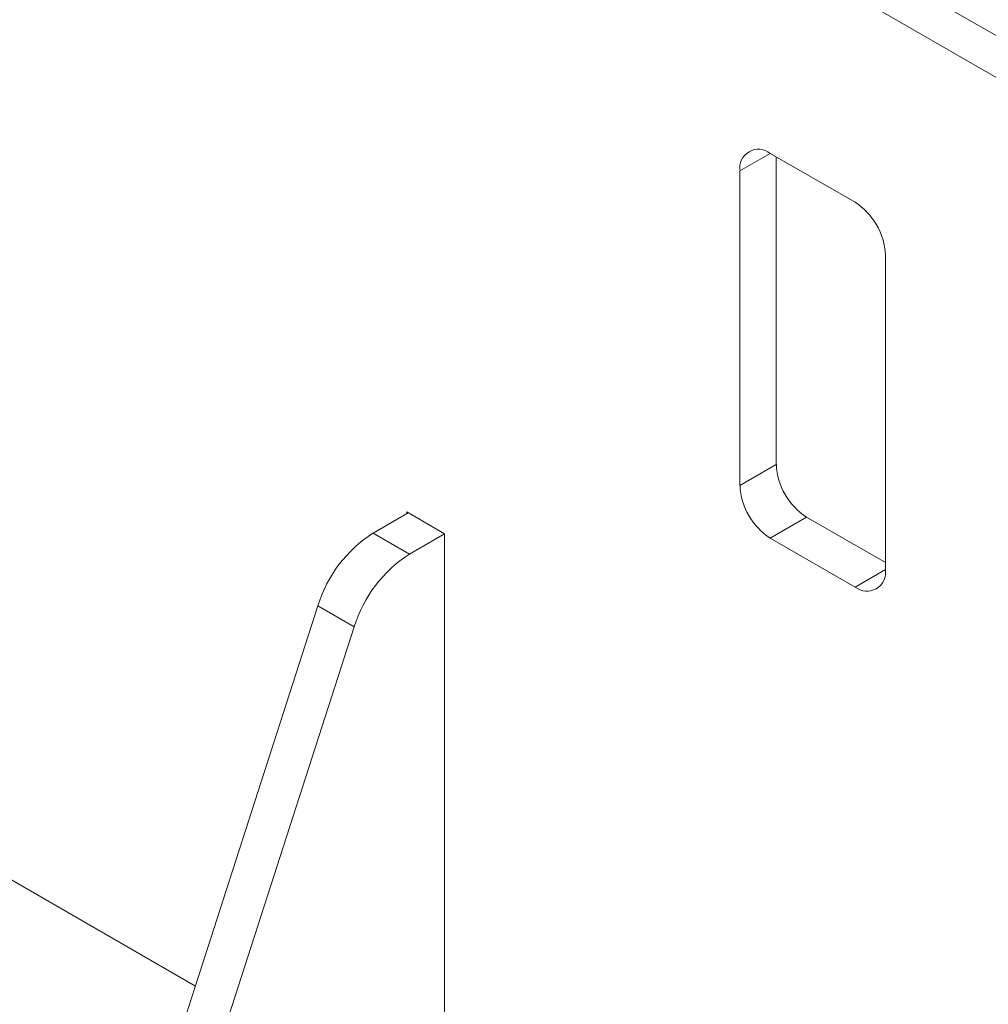
# Model space of a CAD drawing. Units: millimetres. Extents: x 15603 to 21407, y 4425 to 10878.
# Drawn here: x 16317 to 16431, y 7038 to 7153 of the extents above; entities that cross this region are included whole.
import ezdxf

# ---------------------------------------------------------------- set-up
doc = ezdxf.new("R2010")
doc.units = ezdxf.units.MM
doc.linetypes.add('SLD-Solid', pattern=[0])
doc.layers.add('ACO_DRAINAGE', color=7, linetype='SLD-Solid')

# ---------------------------------------------------------------- blocks, each defined once
blk = doc.blocks.new('ACO - 32976 - ISO')
at = {"layer": 'ACO_DRAINAGE', "linetype": 'SLD-Solid', "lineweight": 0}
for p, q in [((-471.31, 672.82), (-172.91, 500.56)), ((-475.55, 670.37), (-177.16, 498.11)), ((-329.18, 561.78), (-332.72, 559.74)), ((-319.28, 556.07), (-329.18, 561.78)), ((-328.48, 561.38), (-328.48, 525.45)), ((-332.72, 559.74), (-332.72, 523)), ((-315.75, 513.2), (-315.75, 549.95)), ((-328.48, 525.45), (-332.72, 523)), ((-375.55, 517.45), (-371.43, 519.83)), ((-371.61, 519.93), (-367.19, 517.38)), ((-371.61, 519.73), (-371.61, 519.93)), ((-324.94, 519.32), (-329.18, 516.87)), ((-324.94, 519.32), (-315.75, 514.02)), ((-371.31, 515), (-375.55, 517.45)), ((-371.31, 515), (-367.19, 517.38)), ((-367.19, 517.38), (-367.19, 454.3)), ((-329.18, 516.87), (-319.28, 511.16)), ((-315.75, 513.2), (-319.28, 511.16)), ((-475.55, 510.33), (-396.29, 464.57)), ((-399.52, 454.54), (-381.98, 508.97)), ((-381.98, 508.97), (-377.74, 506.52)), ((-395.28, 452.09), (-377.74, 506.52))]:
    blk.add_line(p, q, dxfattribs=at)
for centre, radius, start, end in [((-330.56, 560.09), 2.18, 50.7967, 189.214), ((-323.42, 549.6), 7.68, 2.6055, 57.3945), ((-320.8, 525.8), 7.68, 182.6055, 237.3945), ((-325.04, 523.35), 7.68, 182.6055, 237.3945), ((-367.14, 504.39), 15.54, 122.8016, 162.8674), ((-362.89, 501.94), 15.54, 122.8016, 162.8674), ((-317.9, 512.85), 2.18, 230.7967, 9.214)]:
    blk.add_arc(centre, radius, start, end, dxfattribs=at)

msp = doc.modelspace()

# ---------------------------------------------------------------- block references
at = {"layer": 'ACO_DRAINAGE'}
msp.add_blockref('ACO - 32976 - ISO', (16734.27, 6575.64), dxfattribs=at)

doc.saveas('drawing.dxf')
